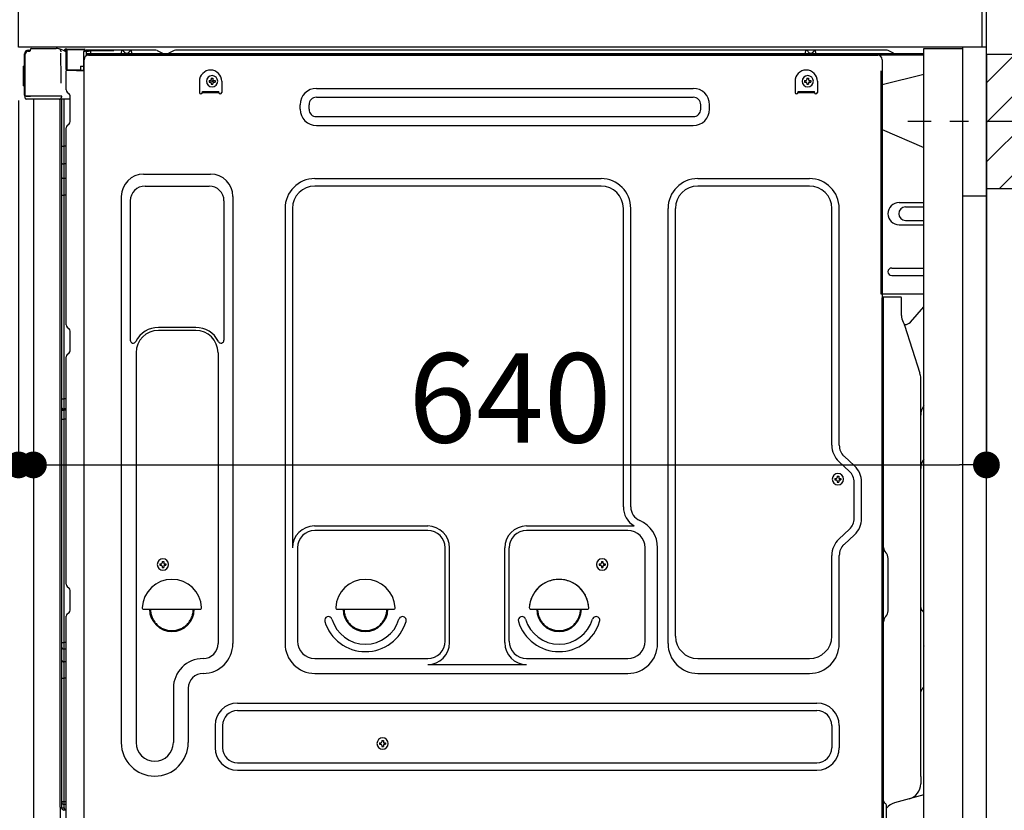
# Model space of a CAD drawing. Extents: x 0 to 26473, y -13 to 8857.
# Drawn here: x 22604 to 23265, y 2370 to 2901 of the extents above; entities that cross this region are included whole.
import ezdxf

# ---------------------------------------------------------------- set-up
doc = ezdxf.new("R2010")
doc.units = 0
doc.header["$LTSCALE"] = 50
doc.header["$MEASUREMENT"] = 0
for name, pattern in [('CENTER', [2, 1.25, -0.25, 0.25, -0.25]), ('CENTERLINE', [30, 24, -1.5, 3, -1.5]), ('HIDDEN', [0.375, 0.25, -0.125]), ('HIDDENNEW0', [4.5, 3, -1.5]), ('PHANTOM', [2.5, 1.25, -0.25, 0.25, -0.25, 0.25, -0.25])]:
    doc.linetypes.add(name, pattern=pattern)
doc.layers.get('0').update_dxf_attribs({"linetype": 'CONTINUOUS'})
doc.layers.get('DEFPOINTS').update_dxf_attribs({"color": 146, "linetype": 'CONTINUOUS'})
for name, color, linetype in [('111-壁仕上', 3, 'CONTINUOUS'), ('120-キャビネット（外）', 7, 'CONTINUOUS'), ('121-キャビネット（中）', 253, 'HIDDEN'), ('126-甲板', 2, 'CONTINUOUS'), ('150-機器', 8, 'CONTINUOUS'), ('166-寸法B', 11, 'CONTINUOUS'), ('180-補助', 161, 'CONTINUOUS')]:
    doc.layers.add(name, color=color, linetype=linetype)
doc.styles.add('KH001', font='txt')
doc.dimstyles.new('KH1xx030', dxfattribs={"dimscale": 30, "dimtxt": 2, "dimasz": 0.6, "dimexe": 0.3, "dimexo": 1.2, "dimgap": 0.5, "dimtad": 3, "dimdec": 1, "dimdsep": 46, "dimlunit": 6, "dimtxsty": 'KH001', "dimblk": 'DOT', "dimcen": 1, "dimdle": 1, "dimclrd": 256, "dimclre": 256, "dimclrt": 256, "dimadec": 0, "dimazin": 0, "dimtfac": 1, "dimtdec": 1, "dimtix": 1, "dimtmove": 2, "dimatfit": 3, "dimldrblk": 'CLOSEDBLANK', "dimfxl": 1, "dimtolj": 1, "dimtzin": 0, "dimlwd": -1, "dimlwe": -1, "dimarcsym": 0})

# ---------------------------------------------------------------- blocks, each defined once
blk = doc.blocks.new('_Dot')
at = {"color": 0, "linetype": 'ByBlock', "lineweight": -2}
blk.add_line((-0.5, 0), (-1, 0), dxfattribs=at)
at = {"color": 0, "linetype": 'ByBlock', "const_width": 0.5}
blk.add_lwpolyline([(-0.25, 0, 1), (0.25, 0, 1)], format="xyb", close=True, dxfattribs=at)
blk = doc.blocks.new('*D251')
at = {"layer": '166-寸法B', "transparency": 16777216}
for p, q in [((23344.15, 2833.05), (23655.97, 2833.05)), ((23646.97, 2311.05), (23646.97, 2815.05)), ((23289.07, 2293.05), (23655.97, 2293.05))]:
    blk.add_line(p, q, dxfattribs=at)
at = {"layer": 'DEFPOINTS', "color": 0, "transparency": 16777216}
for p in [(23308.15, 2833.05), (23646.97, 2833.05), (23253.07, 2293.05)]:
    blk.add_point(p, dxfattribs=at)
at = {"layer": '166-寸法B', "transparency": 16777216, "xscale": 18, "yscale": 18, "zscale": 18}
for p, rotation in [((23646.97, 2833.05), 90), ((23646.97, 2293.05), 270)]:
    blk.add_blockref('_Dot', p, dxfattribs=dict(at, rotation=rotation))
at = {"layer": '166-寸法B', "transparency": 16777216, "insert": (23601.97, 2563.05), "char_height": 60, "attachment_point": 5, "rotation": 90, "style": 'KH001'}
blk.add_mtext('\\A1;540', dxfattribs=at)
blk = doc.blocks.new('_ClosedBlank')
at = {"color": 0, "linetype": 'ByBlock', "lineweight": -2}
for p, q in [((-1, 0.167), (0, 0)), ((-1, 0.167), (-1, -0.167)), ((0, 0), (-1, -0.167))]:
    blk.add_line(p, q, dxfattribs=at)
blk = doc.blocks.new('*D262')
at = {"layer": '166-寸法B', "transparency": 16777216}
for p, q in [((22842.07, 3552.05), (22153.48, 3552.05)), ((22162.48, 2081.05), (22162.48, 3534.05)), ((22567.59, 2063.05), (22153.48, 2063.05))]:
    blk.add_line(p, q, dxfattribs=at)
at = {"layer": 'DEFPOINTS', "color": 0, "transparency": 16777216}
for p in [(22162.48, 3552.05), (22878.07, 3552.05), (22603.59, 2063.05)]:
    blk.add_point(p, dxfattribs=at)
at = {"layer": '166-寸法B', "transparency": 16777216, "xscale": 18, "yscale": 18, "zscale": 18}
for p, rotation in [((22162.48, 3552.05), 90), ((22162.48, 2063.05), 270)]:
    blk.add_blockref('_Dot', p, dxfattribs=dict(at, rotation=rotation))
at = {"layer": '166-寸法B', "transparency": 16777216, "insert": (22113.67, 2807.55), "char_height": 60, "attachment_point": 5, "rotation": 90, "style": 'KH001'}
blk.add_mtext('\\A1;1,489', dxfattribs=at)
blk = doc.blocks.new('*D263')
at = {"layer": '166-寸法B', "linetype": 'ByBlock', "transparency": 16777216}
for p, q in [((22603.07, 2847.05), (22603.07, 2593.24)), ((22613.07, 2847.05), (22613.07, 2593.24)), ((22603.07, 2602.24), (22463.85, 2602.24)), ((22585.07, 2602.24), (22567.07, 2602.24)), ((22603.07, 2602.24), (22613.07, 2602.24)), ((22631.07, 2602.24), (22649.07, 2602.24))]:
    blk.add_line(p, q, dxfattribs=at)
at = {"layer": 'DEFPOINTS', "color": 0, "transparency": 16777216}
for p in [(22603.07, 2883.05), (22613.07, 2883.05), (22613.07, 2602.24)]:
    blk.add_point(p, dxfattribs=at)
at = {"layer": '166-寸法B', "transparency": 16777216, "xscale": 18, "yscale": 18, "zscale": 18}
blk.add_blockref('_Dot', (22603.07, 2602.24), dxfattribs=at)
at = {"layer": '166-寸法B', "transparency": 16777216, "xscale": 18, "yscale": 18, "zscale": 18, "rotation": 180}
blk.add_blockref('_Dot', (22613.07, 2602.24), dxfattribs=at)
at = {"layer": '166-寸法B', "transparency": 16777216, "insert": (22512.51, 2647.24), "char_height": 60, "attachment_point": 5, "style": 'KH001'}
blk.add_mtext('\\A1;10', dxfattribs=at)
blk = doc.blocks.new('*D265')
at = {"layer": '166-寸法B', "transparency": 16777216}
for p, q in [((22567.07, 2883.05), (22423.48, 2883.05)), ((22432.48, 2184.05), (22432.48, 2865.05)), ((22577.07, 2166.05), (22423.48, 2166.05))]:
    blk.add_line(p, q, dxfattribs=at)
at = {"layer": 'DEFPOINTS', "color": 0, "transparency": 16777216}
for p in [(22432.48, 2883.05), (22603.07, 2883.05), (22613.07, 2166.05)]:
    blk.add_point(p, dxfattribs=at)
at = {"layer": '166-寸法B', "transparency": 16777216, "xscale": 18, "yscale": 18, "zscale": 18}
for p, rotation in [((22432.48, 2883.05), 90), ((22432.48, 2166.05), 270)]:
    blk.add_blockref('_Dot', p, dxfattribs=dict(at, rotation=rotation))
at = {"layer": '166-寸法B', "transparency": 16777216, "insert": (22387.48, 2524.55), "char_height": 60, "attachment_point": 5, "rotation": 90, "style": 'KH001'}
blk.add_mtext('\\A1;717', dxfattribs=at)
blk = doc.blocks.new('*D270')
at = {"layer": '166-寸法B', "transparency": 16777216}
for p, q in [((23253.07, 2842.05), (23253.07, 2593.24)), ((22613.07, 2811.05), (22613.07, 2593.24)), ((22631.07, 2602.24), (23235.07, 2602.24))]:
    blk.add_line(p, q, dxfattribs=at)
at = {"layer": 'DEFPOINTS', "color": 0, "transparency": 16777216}
for p in [(23253.07, 2878.05), (22613.07, 2847.05), (23253.07, 2602.24)]:
    blk.add_point(p, dxfattribs=at)
at = {"layer": '166-寸法B', "transparency": 16777216, "xscale": 18, "yscale": 18, "zscale": 18, "rotation": 180}
blk.add_blockref('_Dot', (22613.07, 2602.24), dxfattribs=at)
at = {"layer": '166-寸法B', "transparency": 16777216, "xscale": 18, "yscale": 18, "zscale": 18}
blk.add_blockref('_Dot', (23253.07, 2602.24), dxfattribs=at)
at = {"layer": '166-寸法B', "transparency": 16777216, "insert": (22933.07, 2647.24), "char_height": 60, "attachment_point": 5, "style": 'KH001'}
blk.add_mtext('\\A1;640', dxfattribs=at)
blk = doc.blocks.new('A$C10992')
at = {"layer": '121-キャビネット（中）', "linetype": 'Continuous', "flags": 128}
for points in [[(-16, 0), (-16, -100), (0, -100), (0, 0)], [(-16, -1), (-16, -669), (-42, -669), (-42, -1)], [(0, -670), (0, -570), (-16, -570), (-16, -670)]]:
    blk.add_lwpolyline(points, close=True, dxfattribs=at)
blk = doc.blocks.new('A$C6700')
at = {"layer": '120-キャビネット（外）'}
blk.add_blockref('A$C10992', (0, 0), dxfattribs=at)
blk = doc.blocks.new('A$C17592')
at = {"layer": '121-キャビネット（中）'}
blk.add_blockref('A$C6700', (0, 0), dxfattribs=at)
blk = doc.blocks.new('A$C25804')
at = {"layer": '121-キャビネット（中）'}
blk.add_blockref('A$C17592', (0, 0), dxfattribs=at)

msp = doc.modelspace()

# ---------------------------------------------------------------- hatches: boundary and pattern name
at = {"layer": '180-補助'}
h = msp.add_hatch(dxfattribs=at)
h.set_pattern_fill('ANSI31', color=256, scale=150, style=0)
h.set_pattern_definition([(45, (-431487.468, 2690.808), (-13.25825215, 13.25825215), [])])
h.paths.add_polyline_path([(23253.07, 2788.05), (23283.07, 2788.05), (23283.07, 2878.05), (23253.07, 2878.05)])

# ---------------------------------------------------------------- linework, layer by layer
at = {"layer": '111-壁仕上', "ltscale": 2}
msp.add_lwpolyline([(22437.56, 2063.05), (23253.07, 2063.05), (23253.07, 4463.05), (22437.56, 4463.05)], dxfattribs=at)
at = {"layer": '121-キャビネット（中）', "linetype": 'Continuous', "ltscale": 2}
msp.add_line((23237.07, 2883.05), (22638.07, 2883.05), dxfattribs=at)
at = {"layer": '121-キャビネット（中）', "linetype": 'Continuous'}
for p, q in [((23253.07, 2883.05), (23237.07, 2883.05)), ((23253.07, 2213.05), (23253.07, 2883.05))]:
    msp.add_line(p, q, dxfattribs=at)
at = {"layer": '126-甲板'}
msp.add_lwpolyline([(22603.07, 2923.05), (23250.07, 2923.05), (23250.07, 2883.05), (22603.07, 2883.05)], close=True, dxfattribs=at)
at = {"layer": '150-機器', "color": 13, "linetype": 'Continuous'}
for p, q in [((22606.99, 2850.79), (22606.99, 2878.39)), ((22607.49, 2850.54), (22607.49, 2878.24)), ((22609.39, 2880.24), (22609.41, 2880.26)), ((22609.41, 2880.26), (22610.72, 2880.3)), ((22609.49, 2880.89), (22610.99, 2880.89)), ((22609.49, 2880.24), (22610.49, 2880.24)), ((22610.99, 2880.74), (22610.99, 2881.44)), ((22610.99, 2880.74), (22610.99, 2881.37)), ((22611.59, 2882.04), (22628.32, 2882.04)), ((22630.27, 2881.85), (22630.2, 2881.86)), ((22630.27, 2881.85), (22630.27, 2881.85)), ((22631.42, 2880.42), (22631.43, 2879.91)), ((22631.74, 2861.88), (22631.44, 2878.87)), ((22634.17, 2881.07), (22634.17, 2881.28)), ((22634.66, 2881.28), (22634.17, 2881.28)), ((22634.66, 2881.07), (22634.17, 2881.07)), ((22634.67, 2881.66), (22634.66, 2881.6)), ((22634.66, 2881.6), (22634.66, 2881.53)), ((22634.66, 2881.53), (22634.66, 2881.45)), ((22634.66, 2881.45), (22634.66, 2881.36)), ((22634.66, 2881.36), (22634.66, 2881.28)), ((22634.66, 2881.28), (22634.66, 2881.07)), ((22635.07, 2881.27), (22634.66, 2881.28)), ((22634.66, 2881.28), (22634.66, 2881.28)), ((22634.67, 2881.78), (22635.57, 2881.76)), ((22634.67, 2881.78), (22634.67, 2881.77)), ((22634.67, 2881.77), (22634.67, 2881.75)), ((22634.67, 2881.75), (22634.67, 2881.71)), ((22634.67, 2881.71), (22634.67, 2881.66)), ((22635, 2880.14), (22634.99, 2880.1)), ((22634.99, 2880.1), (22634.99, 2880.09)), ((22634.99, 2880.09), (22634.99, 2880.08)), ((22635.07, 2880.07), (22634.99, 2880.08)), ((22635.01, 2880.24), (22635, 2880.18)), ((22635, 2880.18), (22635, 2880.14)), ((22635.02, 2880.31), (22635.01, 2880.24)), ((22635.04, 2880.38), (22635.02, 2880.31)), ((22635.05, 2880.46), (22635.04, 2880.38)), ((22635.07, 2880.55), (22635.05, 2880.46)), ((22635.07, 2867.93), (22635.07, 2881.26)), ((22635.56, 2881.26), (22635.07, 2881.26)), ((22635.57, 2881.64), (22635.56, 2881.58)), ((22635.56, 2881.58), (22635.56, 2881.51)), ((22635.56, 2881.51), (22635.56, 2881.43)), ((22635.56, 2881.43), (22635.56, 2881.35)), ((22635.56, 2881.35), (22635.56, 2881.26)), ((22647.36, 2881.05), (22635.56, 2881.26)), ((22635.56, 2881.26), (22635.56, 2867.93)), ((22635.56, 2881.26), (22635.56, 2881.26)), ((22635.57, 2881.76), (22647.37, 2881.55)), ((22635.57, 2881.76), (22635.57, 2881.75)), ((22635.57, 2881.75), (22635.57, 2881.73)), ((22635.57, 2881.73), (22635.57, 2881.69)), ((22635.57, 2881.69), (22635.57, 2881.64)), ((22647.36, 2880.03), (22646.77, 2880.02)), ((22646.77, 2880.02), (22646.77, 2867.23)), ((22647.37, 2881.44), (22647.36, 2881.38)), ((22647.36, 2881.38), (22647.36, 2881.3)), ((22647.36, 2881.3), (22647.36, 2881.23)), ((22647.36, 2881.23), (22647.36, 2881.14)), ((22647.36, 2881.14), (22647.36, 2881.05)), ((22647.36, 2880.03), (22647.36, 2881.05)), ((22647.36, 2881.05), (22647.87, 2881.05)), ((22647.36, 2881.05), (22647.36, 2881.05)), ((22647.87, 2880.04), (22647.36, 2880.03)), ((22647.37, 2881.55), (22647.37, 2881.55)), ((22647.37, 2881.55), (22647.37, 2881.52)), ((22647.37, 2881.52), (22647.37, 2881.49)), ((22647.37, 2881.49), (22647.37, 2881.44)), ((22647.87, 2881.05), (22647.87, 2880.04)), ((22648.37, 2880.54), (22648.37, 2878.04)), ((22694.59, 2881.04), (22648.87, 2881.04)), ((23211.07, 2878.54), (22648.87, 2878.54)), ((23211.07, 2877.54), (22648.87, 2877.54)), ((22650.03, 2877.54), (23157.92, 2877.54)), ((22671.92, 2878.55), (22672.42, 2880.51)), ((22679.42, 2878.55), (22671.92, 2878.55)), ((22679.42, 2878.55), (22678.92, 2880.51)), ((22696.06, 2880.69), (22699.73, 2878.86)), ((22702.66, 2878.54), (22701.07, 2878.54)), ((22707.61, 2880.66), (22704, 2878.86)), ((22741.37, 2881.04), (22709.22, 2881.04)), ((23185.59, 2881.04), (22741.37, 2881.04)), ((23131.32, 2878.55), (23131.82, 2880.51)), ((23138.82, 2878.55), (23131.32, 2878.55)), ((23138.82, 2878.55), (23138.32, 2880.51)), ((23157.92, 2877.54), (23180.03, 2877.54)), ((23190.73, 2878.86), (23187.06, 2880.69)), ((22606.49, 2870.14), (22606.99, 2870.74)), ((22606.49, 2857.04), (22606.49, 2870.14)), ((22606.99, 2870.74), (22606.99, 2870.74)), ((22644.67, 2870.24), (22646.77, 2870.24)), ((22644.67, 2870.24), (22644.67, 2867.77)), ((22647.03, 2348.04), (22647.03, 2874.54)), ((23183.03, 2874.54), (23183.03, 2651.54)), ((22635.56, 2867.93), (22635.07, 2867.93)), ((22635.07, 2854.25), (22635.07, 2866.95)), ((22635.56, 2867.84), (22635.55, 2867.76)), ((22635.55, 2867.76), (22635.55, 2867.68)), ((22635.55, 2867.68), (22635.55, 2867.61)), ((22635.55, 2867.61), (22635.55, 2867.54)), ((22635.55, 2867.54), (22635.55, 2867.49)), ((22635.55, 2867.49), (22635.55, 2867.46)), ((22635.55, 2867.46), (22635.56, 2867.43)), ((22635.56, 2867.93), (22644.67, 2867.77)), ((22635.56, 2867.93), (22635.56, 2867.84)), ((22646.77, 2867.23), (22635.56, 2867.43)), ((22635.56, 2867.43), (22635.56, 2867.43)), ((22635.57, 2867.45), (22637.07, 2867.45)), ((22637.07, 2867.45), (22646.59, 2866.97)), ((22644.67, 2867.27), (22644.67, 2867.77)), ((23211.07, 2864.6), (23183.03, 2857.55)), ((22606.99, 2856.44), (22606.49, 2857.04)), ((22631.79, 2858.79), (22631.74, 2861.88)), ((22724.53, 2860.04), (22724.53, 2852.54)), ((22730.99, 2860.56), (22730.99, 2859.54)), ((22730.99, 2860.56), (22731.84, 2860.56)), ((22730.99, 2859.54), (22731.84, 2859.54)), ((22732.52, 2862.09), (22733.54, 2862.09)), ((22732.52, 2862.09), (22732.52, 2861.24)), ((22732.52, 2858.86), (22732.52, 2858.01)), ((22732.52, 2858.01), (22733.54, 2858.01)), ((22733.54, 2862.09), (22733.54, 2861.24)), ((22733.54, 2858.86), (22733.54, 2858.01)), ((22734.22, 2860.56), (22735.07, 2860.56)), ((22734.22, 2859.54), (22735.07, 2859.54)), ((22735.07, 2860.56), (22735.07, 2859.54)), ((22739.53, 2860.04), (22739.53, 2852.54)), ((23124.53, 2860.04), (23124.53, 2852.54)), ((23130.99, 2860.56), (23130.99, 2859.54)), ((23130.99, 2860.56), (23131.84, 2860.56)), ((23130.99, 2859.54), (23131.84, 2859.54)), ((23132.52, 2862.09), (23133.54, 2862.09)), ((23132.52, 2862.09), (23132.52, 2861.24)), ((23132.52, 2858.86), (23132.52, 2858.01)), ((23132.52, 2858.01), (23133.54, 2858.01)), ((23133.54, 2862.09), (23133.54, 2861.24)), ((23133.54, 2858.86), (23133.54, 2858.01)), ((23134.22, 2860.56), (23135.07, 2860.56)), ((23134.22, 2859.54), (23135.07, 2859.54)), ((23135.07, 2860.56), (23135.07, 2859.54)), ((23139.53, 2860.04), (23139.53, 2852.54)), ((22607.49, 2850.54), (22607.49, 2850.04)), ((22607.5, 2850.05), (22607.49, 2850.04)), ((22607.5, 2850.05), (22607.49, 2850.04)), ((22607.49, 2850.04), (22607.49, 2850.04)), ((22607.49, 2849.74), (22607.49, 2850.04)), ((22607.53, 2850.05), (22607.5, 2850.05)), ((22607.53, 2850.05), (22607.5, 2850.05)), ((22607.57, 2850.06), (22607.53, 2850.05)), ((22607.57, 2850.06), (22607.53, 2850.05)), ((22607.63, 2850.06), (22607.57, 2850.06)), ((22607.63, 2850.06), (22607.57, 2850.06)), ((22607.71, 2850.07), (22607.63, 2850.06)), ((22607.71, 2850.06), (22607.63, 2850.06)), ((22607.79, 2850.07), (22607.71, 2850.06)), ((22607.79, 2850.07), (22607.71, 2850.07)), ((22607.89, 2850.07), (22607.79, 2850.07)), ((22607.89, 2850.07), (22607.79, 2850.07)), ((22607.99, 2850.07), (22607.89, 2850.07)), ((22607.99, 2850.07), (22607.89, 2850.07)), ((22608.09, 2850.07), (22607.99, 2850.07)), ((22608.09, 2850.07), (22607.99, 2850.07)), ((22610.99, 2850.07), (22608.09, 2850.07)), ((22608.09, 2850.07), (22610.99, 2850.07)), ((22630.45, 2850.07), (22610.99, 2850.07)), ((22631.95, 2850.07), (22630.45, 2850.07)), ((22631.9, 2850.07), (22631.84, 2849.43)), ((22631.9, 2850.07), (22631.88, 2849.86)), ((22631.95, 2850.07), (22631.94, 2850.52)), ((22635.8, 2852.7), (22637.03, 2851.7)), ((22637.77, 2849.95), (22637.77, 2850.15)), ((22637.77, 2832.75), (22637.77, 2849.95)), ((22726.53, 2853.14), (22737.53, 2853.14)), ((22726.53, 2852.54), (22726.53, 2853.14)), ((22726.53, 2852.54), (22737.53, 2852.54)), ((22737.53, 2852.54), (22737.53, 2853.14)), ((22803.15, 2855.29), (23056.15, 2855.29)), ((23126.53, 2853.14), (23137.53, 2853.14)), ((23126.53, 2852.54), (23126.53, 2853.14)), ((23126.53, 2852.54), (23137.53, 2852.54)), ((23137.53, 2852.54), (23137.53, 2853.14)), ((22607.49, 2848.64), (22607.49, 2849.74)), ((22630.35, 2848.04), (22608.09, 2848.04)), ((22613.07, 2848.05), (22613.07, 2341.05)), ((22631.54, 2848.06), (22630.51, 2848.06)), ((22631.04, 2848.22), (22631.04, 2848.21)), ((22631.07, 2372.27), (22631.07, 2848.05)), ((22631.1, 2848.25), (22631.1, 2848.25)), ((22632.03, 2848.06), (22631.54, 2848.06)), ((22631.88, 2849.86), (22631.84, 2849.43)), ((22632.04, 2848.06), (22632.03, 2848.06)), ((22633.04, 2848.06), (22632.04, 2848.06)), ((22632.07, 2843.86), (22632.07, 2848.06)), ((22632.07, 2843.62), (22632.07, 2843.86)), ((22632.07, 2840.69), (22632.07, 2843.62)), ((22632.94, 2848.06), (22632.94, 2848.04)), ((22637.77, 2848.06), (22633.04, 2848.06)), ((22633.54, 2848.06), (22633.54, 2816.4)), ((22637.77, 2848.95), (22637.77, 2849.45)), ((22792.15, 2841.29), (22792.15, 2844.29)), ((22798.15, 2841.29), (22798.15, 2844.29)), ((22803.15, 2849.29), (23056.15, 2849.29)), ((23061.15, 2841.29), (23061.15, 2844.29)), ((23067.15, 2841.29), (23067.15, 2844.29)), ((22632.07, 2371.75), (22632.07, 2840.69)), ((22635.8, 2830.4), (22637.03, 2831.4)), ((22803.15, 2836.29), (23056.15, 2836.29)), ((22803.15, 2830.29), (23056.15, 2830.29)), ((22635.07, 2696.3), (22635.07, 2828.85)), ((23183.03, 2827.55), (23211.07, 2815.47)), ((22632.07, 2816.43), (22632.09, 2816.43)), ((22632.09, 2816.43), (22632.16, 2816.42)), ((22632.16, 2816.42), (22632.27, 2816.42)), ((22632.27, 2816.42), (22632.42, 2816.41)), ((22632.42, 2816.41), (22632.6, 2816.41)), ((22632.6, 2816.41), (22632.82, 2816.41)), ((22632.82, 2816.41), (22633.05, 2816.41)), ((22633.05, 2816.41), (22633.31, 2816.41)), ((22633.31, 2816.41), (22633.54, 2816.4)), ((22633.54, 2816.4), (22633.54, 2804.51)), ((22635.07, 2816.4), (22633.54, 2816.4)), ((22632.07, 2805.11), (22632.09, 2805.01)), ((22632.09, 2805.01), (22632.16, 2804.91)), ((22632.16, 2804.91), (22632.27, 2804.81)), ((22632.27, 2804.81), (22632.42, 2804.72)), ((22632.42, 2804.72), (22632.6, 2804.65)), ((22632.6, 2804.65), (22632.82, 2804.59)), ((22632.82, 2804.59), (22633.05, 2804.54)), ((22633.05, 2804.54), (22633.31, 2804.52)), ((22633.31, 2804.52), (22633.54, 2804.51)), ((22635.07, 2804.5), (22633.54, 2804.51)), ((22633.54, 2804.51), (22633.54, 2794.8)), ((22687.03, 2797.61), (22732.03, 2797.61)), ((22632.07, 2795.41), (22632.09, 2795.3)), ((22632.09, 2795.3), (22632.16, 2795.2)), ((22632.16, 2795.2), (22632.27, 2795.11)), ((22632.27, 2795.11), (22632.42, 2795.02)), ((22632.42, 2795.02), (22632.6, 2794.94)), ((22632.6, 2794.94), (22632.82, 2794.88)), ((22632.82, 2794.88), (22633.05, 2794.84)), ((22633.05, 2794.84), (22633.31, 2794.81)), ((22633.31, 2794.81), (22633.54, 2794.8)), ((22635.07, 2794.79), (22633.54, 2794.8)), ((22633.54, 2794.8), (22633.54, 2783.47)), ((22802.03, 2794.61), (22994.23, 2794.61)), ((23059.23, 2794.61), (23134.23, 2794.61)), ((22688.03, 2789.61), (22731.03, 2789.61)), ((22994.23, 2789.61), (22802.03, 2789.61)), ((23134.23, 2789.61), (23059.23, 2789.61)), ((22632.07, 2783.5), (22632.09, 2783.49)), ((22632.09, 2783.49), (22632.16, 2783.49)), ((22632.16, 2783.49), (22632.27, 2783.49)), ((22632.27, 2783.49), (22632.42, 2783.48)), ((22632.42, 2783.48), (22632.6, 2783.48)), ((22632.6, 2783.48), (22632.82, 2783.48)), ((22632.82, 2783.48), (22633.05, 2783.48)), ((22633.05, 2783.48), (22633.31, 2783.47)), ((22633.31, 2783.47), (22633.54, 2783.47)), ((22635.07, 2783.47), (22633.54, 2783.47)), ((22633.54, 2783.47), (22633.54, 2646.58)), ((22672.03, 2782.61), (22672.03, 2415.64)), ((22678.03, 2779.61), (22678.03, 2686.09)), ((22741.03, 2779.61), (22741.03, 2686.09)), ((22747.03, 2782.61), (22747.03, 2482.14)), ((23194.43, 2778.55), (23211.07, 2778.55)), ((22782.03, 2774.61), (22782.03, 2482.14)), ((22787.03, 2774.61), (22787.03, 2546.86)), ((23009.23, 2574.04), (23009.23, 2774.61)), ((23014.23, 2574.04), (23014.23, 2774.61)), ((23039.23, 2482.14), (23039.23, 2774.61)), ((23044.23, 2487.14), (23044.23, 2774.61)), ((23149.23, 2615.46), (23149.23, 2774.61)), ((23154.23, 2615.46), (23154.23, 2774.61)), ((23198.65, 2775.55), (23211.07, 2775.55)), ((23198.65, 2766.55), (23211.07, 2766.55)), ((23194.43, 2763.55), (23211.07, 2763.55)), ((23189.43, 2734.55), (23211.07, 2734.55)), ((23189.43, 2729.55), (23211.07, 2729.55)), ((23211.07, 2717.05), (23182.43, 2717.05)), ((23183.03, 2383.68), (23183.03, 2714.55)), ((23195.53, 2715.05), (23183.53, 2715.05)), ((23184.03, 2443.55), (23184.03, 2714.58)), ((23196.03, 2702.65), (23196.03, 2714.58)), ((23202.05, 2698.24), (23211.07, 2708.48)), ((23197.08, 2698.19), (23198.04, 2696.27)), ((22635.8, 2694.75), (22637.03, 2693.75)), ((22637.77, 2679), (22637.77, 2692.2)), ((22722.03, 2694.61), (22697.03, 2694.61)), ((22722.03, 2692.61), (22697.03, 2692.61)), ((23198.3, 2696.55), (23197.9, 2696.55)), ((23198.06, 2696.2), (23208.44, 2663.78)), ((22635.07, 2522), (22635.07, 2674.9)), ((22635.8, 2676.45), (22637.03, 2677.45)), ((22682.03, 2677.61), (22682.03, 2415.64)), ((22737.03, 2677.61), (22737.03, 2564.32)), ((23208.93, 2392.97), (23208.93, 2660.64)), ((22632.07, 2646.61), (22632.09, 2646.61)), ((22632.09, 2646.61), (22632.16, 2646.6)), ((22632.16, 2646.6), (22632.27, 2646.6)), ((22632.27, 2646.6), (22632.42, 2646.59)), ((22632.42, 2646.59), (22632.6, 2646.59)), ((22632.6, 2646.59), (22632.82, 2646.59)), ((22632.82, 2646.59), (22633.05, 2646.59)), ((22633.05, 2646.59), (22633.31, 2646.58)), ((22633.31, 2646.58), (22633.54, 2646.58)), ((22635.07, 2646.58), (22633.54, 2646.58)), ((22633.54, 2646.58), (22633.54, 2639.9)), ((23183.03, 2651.54), (23183.03, 2483.54)), ((22632.07, 2639.6), (22632.07, 2640.53)), ((22632.07, 2640.53), (22632.09, 2640.42)), ((22632.07, 2639.6), (22632.09, 2639.49)), ((22632.09, 2640.42), (22632.16, 2640.31)), ((22632.09, 2639.49), (22632.16, 2639.39)), ((22632.16, 2640.31), (22632.27, 2640.22)), ((22632.16, 2639.39), (22632.27, 2639.29)), ((22632.27, 2640.22), (22632.42, 2640.13)), ((22632.27, 2639.29), (22632.42, 2639.2)), ((22632.42, 2640.13), (22632.6, 2640.05)), ((22632.42, 2639.2), (22632.6, 2639.12)), ((22632.6, 2640.05), (22632.82, 2639.99)), ((22632.6, 2639.12), (22632.82, 2639.06)), ((22632.82, 2639.99), (22633.05, 2639.94)), ((22632.82, 2639.06), (22633.05, 2639.02)), ((22633.05, 2639.94), (22633.31, 2639.91)), ((22633.05, 2639.02), (22633.31, 2638.99)), ((22633.31, 2639.91), (22633.54, 2639.9)), ((22633.31, 2638.99), (22633.54, 2638.98)), ((22633.54, 2639.9), (22633.54, 2638.98)), ((22635.07, 2639.89), (22633.54, 2639.9)), ((22635.07, 2638.97), (22633.54, 2638.98)), ((22633.54, 2638.98), (22633.54, 2632.91)), ((22632.07, 2632.93), (22632.09, 2632.93)), ((22632.09, 2632.93), (22632.16, 2632.92)), ((22632.16, 2632.92), (22632.27, 2632.92)), ((22632.27, 2632.92), (22632.42, 2632.92)), ((22632.42, 2632.92), (22632.6, 2632.91)), ((22632.6, 2632.91), (22632.82, 2632.91)), ((22632.82, 2632.91), (22633.05, 2632.91)), ((22633.05, 2632.91), (22633.31, 2632.91)), ((22633.31, 2632.91), (22633.54, 2632.91)), ((22635.07, 2632.91), (22633.54, 2632.91)), ((22633.54, 2632.91), (22633.54, 2482.99)), ((23164.46, 2601.56), (23157.41, 2608.15)), ((23161.05, 2597.91), (23153.99, 2604.49)), ((23151.29, 2593.16), (23151.29, 2592.14)), ((23151.29, 2593.16), (23152.14, 2593.16)), ((23151.29, 2592.14), (23152.14, 2592.14)), ((23152.82, 2594.69), (23153.84, 2594.69)), ((23152.82, 2594.69), (23152.82, 2593.84)), ((23153.84, 2594.69), (23153.84, 2593.84)), ((23154.52, 2593.16), (23155.37, 2593.16)), ((23154.52, 2592.14), (23155.37, 2592.14)), ((23155.37, 2593.16), (23155.37, 2592.14)), ((23152.82, 2591.46), (23152.82, 2590.61)), ((23152.82, 2590.61), (23153.84, 2590.61)), ((23153.84, 2591.46), (23153.84, 2590.61)), ((23164.23, 2566.29), (23164.23, 2590.6)), ((23169.23, 2566.29), (23169.23, 2590.6)), ((22737.03, 2565.18), (22737.03, 2482.14)), ((22801.73, 2561.21), (22877.86, 2561.21)), ((22944.2, 2561.21), (23016.45, 2561.21)), ((22877.86, 2558.21), (22802.03, 2558.21)), ((23012.23, 2558.21), (22944.2, 2558.21)), ((23161.05, 2558.98), (23153.99, 2552.39)), ((23164.46, 2555.32), (23157.41, 2548.73)), ((22790.36, 2547), (22790.36, 2483.84)), ((22889.53, 2483.84), (22889.53, 2546.54)), ((22892.53, 2482.81), (22892.53, 2546.54)), ((22929.53, 2482.81), (22929.53, 2546.54)), ((22932.53, 2483.84), (22932.53, 2546.54)), ((23023.9, 2483.84), (23023.9, 2546.54)), ((23032.23, 2482.14), (23032.23, 2546.54)), ((23149.23, 2487.14), (23149.23, 2541.42)), ((23154.23, 2482.14), (23154.23, 2541.42)), ((23185.49, 2543.19), (23185.48, 2543.2)), ((23187.03, 2504.14), (23187.03, 2539.46)), ((22697.99, 2535.81), (22697.99, 2534.79)), ((22697.99, 2535.81), (22698.84, 2535.81)), ((22697.99, 2534.79), (22698.84, 2534.79)), ((22699.52, 2537.34), (22700.54, 2537.34)), ((22699.52, 2537.34), (22699.52, 2536.49)), ((22699.52, 2534.11), (22699.52, 2533.26)), ((22699.52, 2533.26), (22700.54, 2533.26)), ((22700.54, 2537.34), (22700.54, 2536.49)), ((22700.54, 2534.11), (22700.54, 2533.26)), ((22701.22, 2535.81), (22702.07, 2535.81)), ((22701.22, 2534.79), (22702.07, 2534.79)), ((22702.07, 2535.81), (22702.07, 2534.79)), ((22992.99, 2535.81), (22992.99, 2534.79)), ((22992.99, 2535.81), (22993.84, 2535.81)), ((22992.99, 2534.79), (22993.84, 2534.79)), ((22994.52, 2537.34), (22995.54, 2537.34)), ((22994.52, 2537.34), (22994.52, 2536.49)), ((22994.52, 2534.11), (22994.52, 2533.26)), ((22994.52, 2533.26), (22995.54, 2533.26)), ((22995.54, 2537.34), (22995.54, 2536.49)), ((22995.54, 2534.11), (22995.54, 2533.26)), ((22996.22, 2535.81), (22997.07, 2535.81)), ((22996.22, 2534.79), (22997.07, 2534.79)), ((22997.07, 2535.81), (22997.07, 2534.79)), ((22635.8, 2520.45), (22637.03, 2519.45)), ((22637.77, 2504.7), (22637.77, 2517.9)), ((22635.07, 2349.05), (22635.07, 2500.6)), ((22635.8, 2502.15), (22637.03, 2503.15)), ((22687.06, 2505.29), (22725, 2505.29)), ((22817.06, 2505.29), (22855, 2505.29)), ((22947.06, 2505.29), (22985, 2505.29)), ((23185.49, 2500.41), (23185.48, 2500.39)), ((23209.52, 2504.95), (23210.26, 2504.2)), ((23210.93, 2453.52), (23210.93, 2502.58)), ((23183.03, 2493.54), (23183.03, 2396.04)), ((22632.07, 2483.02), (22632.09, 2483.01)), ((22632.07, 2479.68), (22632.09, 2479.48)), ((22632.09, 2483.01), (22632.16, 2483.01)), ((22632.16, 2483.01), (22632.27, 2483)), ((22632.27, 2483), (22632.42, 2483)), ((22632.42, 2483), (22632.6, 2483)), ((22632.6, 2483), (22632.82, 2482.99)), ((22632.82, 2482.99), (22633.05, 2482.99)), ((22633.05, 2482.99), (22633.31, 2482.99)), ((22633.31, 2482.99), (22633.54, 2482.99)), ((22633.54, 2482.99), (22633.54, 2478.48)), ((22635.07, 2482.99), (22633.54, 2482.99)), ((23210.93, 2480.65), (23211.07, 2480.47)), ((22632.09, 2479.48), (22632.16, 2479.27)), ((22632.16, 2479.27), (22632.27, 2479.08)), ((22632.27, 2479.08), (22632.42, 2478.91)), ((22632.42, 2478.91), (22632.6, 2478.76)), ((22632.6, 2478.76), (22632.82, 2478.64)), ((22632.82, 2478.64), (22633.05, 2478.56)), ((22633.05, 2478.56), (22633.31, 2478.5)), ((22633.31, 2478.5), (22633.54, 2478.48)), ((22635.07, 2478.46), (22633.54, 2478.48)), ((22633.54, 2478.48), (22633.54, 2469.93)), ((22632.07, 2471.13), (22632.09, 2470.93)), ((22632.09, 2470.93), (22632.16, 2470.72)), ((22632.16, 2470.72), (22632.27, 2470.54)), ((22632.27, 2470.54), (22632.42, 2470.36)), ((22632.42, 2470.36), (22632.6, 2470.22)), ((22632.6, 2470.22), (22632.82, 2470.1)), ((22632.82, 2470.1), (22633.05, 2470.01)), ((22633.05, 2470.01), (22633.31, 2469.95)), ((22633.31, 2469.95), (22633.54, 2469.94)), ((22633.54, 2469.93), (22633.54, 2458.83)), ((22635.07, 2469.91), (22633.54, 2469.93)), ((22802.03, 2472.17), (22877.86, 2472.17)), ((22877.86, 2468.14), (22944.2, 2468.14)), ((22944.2, 2472.17), (23012.23, 2472.17)), ((23059.23, 2472.14), (23134.23, 2472.14)), ((22802.03, 2462.14), (23012.23, 2462.14)), ((23059.23, 2462.14), (23134.23, 2462.14)), ((23184.03, 2348.55), (23184.03, 2463.05)), ((22632.07, 2458.86), (22632.09, 2458.85)), ((22632.09, 2458.85), (22632.16, 2458.85)), ((22632.16, 2458.85), (22632.27, 2458.84)), ((22632.27, 2458.84), (22632.42, 2458.84)), ((22632.42, 2458.84), (22632.6, 2458.84)), ((22632.6, 2458.84), (22632.82, 2458.83)), ((22632.82, 2458.83), (22633.05, 2458.83)), ((22633.05, 2458.83), (22633.31, 2458.83)), ((22633.31, 2458.83), (22633.54, 2458.83)), ((22635.07, 2458.83), (22633.54, 2458.83)), ((22633.54, 2458.83), (22633.54, 2376.01)), ((22707.03, 2452.14), (22707.03, 2415.64)), ((22717.03, 2452.14), (22717.03, 2415.64)), ((23210.26, 2451.89), (23209.52, 2451.15)), ((22750.03, 2442.14), (23139.23, 2442.14)), ((22750.03, 2437.14), (23139.23, 2437.14)), ((22735.03, 2427.14), (22735.03, 2412.14)), ((22740.03, 2427.14), (22740.03, 2412.14)), ((23149.23, 2427.14), (23149.23, 2412.14)), ((23154.23, 2427.14), (23154.23, 2412.14)), ((23208.93, 2414.62), (23208.93, 2427.94)), ((22845.49, 2415.51), (22845.49, 2414.49)), ((22845.49, 2415.51), (22846.34, 2415.51)), ((22845.49, 2414.49), (22846.34, 2414.49)), ((22847.02, 2417.04), (22848.04, 2417.04)), ((22847.02, 2417.04), (22847.02, 2416.19)), ((22847.02, 2413.81), (22847.02, 2412.96)), ((22848.04, 2417.04), (22848.04, 2416.19)), ((22848.04, 2413.81), (22848.04, 2412.96)), ((22848.72, 2415.51), (22849.57, 2415.51)), ((22848.72, 2414.49), (22849.57, 2414.49)), ((22849.57, 2415.51), (22849.57, 2414.49)), ((22847.02, 2412.96), (22848.04, 2412.96)), ((22750.03, 2402.14), (23139.23, 2402.14)), ((22750.03, 2397.14), (23139.23, 2397.14)), ((23183.03, 2396.04), (23183.03, 2348.04)), ((23208.93, 2392.97), (23208.93, 2387.85)), ((23183.03, 2362.85), (23183.03, 2383.68)), ((23211.07, 2380.65), (23191.32, 2375.1)), ((22632.07, 2376.04), (22632.07, 2375.55)), ((22632.07, 2376.04), (22632.09, 2376.03)), ((22632.09, 2376.03), (22632.16, 2376.03)), ((22632.16, 2376.03), (22632.27, 2376.02)), ((22632.27, 2376.02), (22632.42, 2376.02)), ((22632.42, 2376.02), (22632.6, 2376.02)), ((22632.6, 2376.02), (22632.82, 2376.01)), ((22632.82, 2376.01), (22633.05, 2376.01)), ((22633.05, 2376.01), (22633.31, 2376.01)), ((22633.31, 2376.01), (22633.54, 2376.01)), ((22633.54, 2375.66), (22633.53, 2375.33)), ((22633.53, 2375.33), (22633.53, 2375.01)), ((22633.53, 2375.01), (22633.53, 2374.73)), ((22633.53, 2374.73), (22633.53, 2374.49)), ((22633.53, 2374.49), (22633.53, 2374.3)), ((22633.53, 2374.3), (22633.53, 2374.16)), ((22633.53, 2374.16), (22633.54, 2374.07)), ((22633.54, 2376.01), (22635.07, 2375.98)), ((22633.54, 2376.01), (22633.54, 2375.66)), ((22633.54, 2374.07), (22633.54, 2374.05)), ((22635.07, 2374.02), (22633.54, 2374.05)), ((22633.67, 2371.72), (22633.67, 2374.05)), ((22631.56, 2371.77), (22633.67, 2371.73)), ((22632.07, 2371.75), (22632.07, 2371.76)), ((22635.07, 2370.22), (22633.54, 2370.25)), ((22633.67, 2371.72), (22633.69, 2371.55)), ((22633.69, 2371.55), (22633.76, 2371.38)), ((22633.76, 2371.38), (22633.87, 2371.22)), ((22633.87, 2371.22), (22634.02, 2371.08)), ((22634.02, 2371.08), (22634.2, 2370.96)), ((22634.2, 2370.96), (22634.42, 2370.86)), ((22634.42, 2370.86), (22634.65, 2370.78)), ((22634.65, 2370.78), (22634.91, 2370.74)), ((22634.91, 2370.74), (22635.07, 2370.72)), ((23186.03, 2360.54), (23186.03, 2373.02))]:
    msp.add_line(p, q, dxfattribs=at)
at = {"layer": '150-機器', "color": 13, "linetype": 'HIDDENNEW0'}
for p, q in [((22648.87, 2880.74), (22666.95, 2880.74)), ((22648.9, 2880.34), (22651.37, 2880.74)), ((22648.95, 2880.05), (22651.41, 2880.45)), ((22648.95, 2877.55), (22651.41, 2877.95)), ((22651.37, 2880.74), (22651.41, 2880.45)), ((22651.41, 2880.45), (22651.41, 2877.95)), ((22673.92, 2879.89), (22673.42, 2880.79)), ((22677.92, 2880.79), (22677.41, 2879.89)), ((23133.32, 2879.89), (23132.82, 2880.79)), ((23137.32, 2880.79), (23136.81, 2879.89)), ((23182.43, 2717.05), (23182.43, 2874.05)), ((23183.03, 2874.05), (23183.03, 2717.05))]:
    msp.add_line(p, q, dxfattribs=at)
at = {"layer": '150-機器', "color": 13, "linetype": 'PHANTOM'}
msp.add_line((22631.07, 2371.76), (22631.07, 2341.05), dxfattribs=at)
at = {"layer": '150-機器', "color": 253, "linetype": 'Continuous'}
msp.add_lwpolyline([(23253.07, 2788.05), (23283.07, 2788.05), (23283.07, 2878.05), (23253.07, 2878.05)], close=True, dxfattribs=at)
at = {"layer": '150-機器', "color": 13, "linetype": 'Continuous'}
for centre, radius, start, end in [((22609.49, 2878.39), 2.5, 90, 180), ((22609.49, 2878.24), 2, 90.00496, 179.47694), ((22609.49, 2878.21), 2, 178.49076, 179.01851), ((22610.49, 2880.74), 0.5, 269.98066, 321.69185), ((22610.49, 2880.74), 0.5, 321.68748, 351.93839), ((22611.59, 2881.44), 0.6, 90.93985, 179.98488), ((22610.31, 2880.77), 0.686, 351.91798, 359.62759), ((22611.61, 2881.44), 0.601, 91.81337, 92.76785), ((22628.32, 2872.04), 10, 79.18649, 89.99742), ((22629.92, 2880.39), 1.5, 1.00275, 79.18541), ((22630.37, 2882.24), 0.398, 256.23484, 262.03704), ((22628.38, 2872.05), 10, 48.01455, 78.22606), ((22634.67, 2881.28), 0.5, 89.00021, 180.00021), ((22635.17, 2881.07), 1, 179.99041, 259.99041), ((22635.16, 2881.07), 0.5, 180.005, 259.48681), ((22635.57, 2881.26), 0.5, 89.00021, 180.00021), ((22650.03, 2874.54), 3, 90, 180), ((22647.37, 2881.05), 0.5, 359.99133, 88.99133), ((22648.87, 2880.54), 0.5, 90, 180), ((22648.87, 2878.04), 0.5, 90, 270), ((22675.67, 2871.05), 10, 71.03442, 108.96558), ((22694.59, 2877.74), 3.3, 63.43628, 90.00134), ((22701.07, 2881.54), 3, 243.44744, 270.01249), ((22702.66, 2881.54), 3, 269.98369, 296.54874), ((22709.22, 2877.44), 3.6, 89.99766, 116.56271), ((23135.07, 2871.05), 10, 71.03442, 108.96558), ((23180.03, 2874.54), 3, 0, 90), ((23185.59, 2877.74), 3.3, 63.43628, 90.00134), ((23192.07, 2881.54), 3, 243.44744, 270.01249), ((22635.57, 2867.93), 0.5, 180.01426, 269.01426), ((22635.57, 2866.95), 0.5, 90, 180), ((22646.57, 2866.47), 0.5, 359.9938, 86.9938), ((22732.03, 2860.04), 7.5, 0, 180), ((22733.03, 2860.05), 3.82, 0, 180), ((23132.03, 2860.04), 7.5, 0, 180), ((23133.03, 2860.05), 3.82, 0, 180), ((22733.03, 2860.05), 3.82, 180, 0), ((22731.84, 2861.24), 0.68, 270.00002, 360), ((22731.84, 2858.86), 0.68, 360, 89.99998), ((22734.22, 2861.24), 0.68, 179.99997, 270), ((22734.22, 2858.86), 0.68, 89.99998, 179.99996), ((23133.03, 2860.05), 3.82, 180, 0), ((23131.84, 2861.24), 0.68, 270.00002, 360), ((23131.84, 2858.86), 0.68, 360, 89.99998), ((23134.22, 2861.24), 0.68, 179.99997, 270), ((23134.22, 2858.86), 0.68, 89.99998, 179.99996), ((22608.29, 2850.79), 1.3, 179.99768, 232.01782), ((22637.07, 2854.25), 2, 180.00541, 230.83174), ((22635.77, 2850.15), 2, 0.00541, 50.83174), ((22725.53, 2852.54), 1, 180, 0), ((22738.53, 2852.54), 1, 180, 0), ((22803.15, 2844.29), 11, 90, 180), ((23056.15, 2844.29), 11, 0, 90), ((23125.53, 2852.54), 1, 180, 0), ((23138.53, 2852.54), 1, 180, 0), ((22608.09, 2848.64), 0.6, 180, 270), ((22630.35, 2849.54), 1.5, 270.00222, 297.57272), ((22630.35, 2849.56), 1.5, 297.60287, 355.19254), ((22803.15, 2844.29), 5, 90, 180), ((23056.15, 2844.29), 5, 0, 90), ((22803.15, 2841.29), 11, 180, 270), ((22803.15, 2841.29), 5, 180, 270), ((23056.15, 2841.29), 5, 270, 360), ((23056.15, 2841.29), 11, 270, 360), ((22637.07, 2828.85), 2, 129.16826, 179.99459), ((22635.77, 2832.95), 2, 309.16826, 359.99459), ((22687.03, 2782.61), 15, 90, 180), ((22732.03, 2782.61), 15, 0, 90), ((22802.03, 2774.61), 20, 90, 180), ((22994.23, 2774.61), 20, 0, 90), ((23059.23, 2774.61), 20, 90, 180), ((23134.23, 2774.61), 20, 0, 90), ((22688.03, 2779.61), 10, 90, 180), ((22731.03, 2779.61), 10, 0, 90), ((22802.03, 2774.61), 15, 90, 180), ((22994.23, 2774.61), 15, 0, 90), ((23059.23, 2774.61), 15, 90, 180), ((23134.23, 2774.61), 15, 0, 90), ((23194.43, 2771.05), 7.5, 90, 270), ((23198.65, 2771.05), 4.5, 90, 270), ((23189.43, 2732.05), 2.5, 90, 270), ((23183.53, 2714.55), 0.501, 0, 180), ((23195.53, 2714.55), 0.5, 0, 90), ((23206.03, 2702.65), 10, 179.99873, 206.47658), ((23198.3, 2701.55), 5, 270.05017, 318.63395), ((22637.07, 2696.3), 2, 180.00541, 230.83174), ((22635.77, 2692.2), 2, 0.00541, 50.83174), ((22697.03, 2677.61), 17, 89.99938, 153.47403), ((22697.03, 2677.61), 15, 90, 180), ((22722.03, 2677.61), 17, 26.52597, 90.00062), ((22722.03, 2677.61), 15, 0, 90), ((23197.59, 2696.05), 0.5, 17.88243, 26.61561), ((22680.03, 2686.09), 2, 180.00025, 333.4749), ((22739.03, 2686.09), 2, 206.5251, 359.99975), ((22635.77, 2679), 2, 309.16826, 359.99459), ((22637.07, 2674.9), 2, 129.16826, 179.99459), ((23198.63, 2660.64), 10.3, 359.99941, 17.74409), ((23218.93, 2635.65), 10, 141.84994, 179.99958), ((23164.23, 2615.46), 15, 180.00032, 226.97526), ((23164.23, 2615.46), 10, 180.00032, 226.97526), ((23218.93, 2599.93), 10, 141.85072, 180.00193), ((23154.23, 2590.6), 15, 0.00032, 46.97526), ((23153.33, 2592.65), 3.82, 0, 180), ((23153.33, 2592.65), 3.82, 180, 0), ((23152.14, 2593.84), 0.68, 270.00002, 360), ((23152.14, 2591.46), 0.68, 360, 89.99998), ((23154.52, 2593.84), 0.68, 179.99997, 270), ((23154.52, 2591.46), 0.68, 89.99998, 179.99996), ((23154.23, 2590.6), 10, 0.00032, 46.97526), ((23024.23, 2574.04), 15, 180.00005, 238.76313), ((23024.23, 2574.04), 10, 180.00101, 246.42283), ((23154.23, 2566.29), 10, 313.02589, 0.00082), ((23154.23, 2566.29), 15, 313.02551, 0.00044), ((22801.73, 2546.51), 14.7, 90, 180), ((22877.86, 2546.54), 14.67, 0, 90), ((22944.2, 2546.54), 14.67, 90, 180), ((23012.23, 2546.54), 20, 359.99986, 66.42168), ((22802.03, 2546.54), 11.67, 90, 180), ((22877.86, 2546.54), 11.67, 0, 90), ((22944.2, 2546.54), 11.67, 90, 180), ((23012.23, 2546.54), 11.67, 0, 90), ((23164.23, 2541.42), 15, 133.02551, 180.00044), ((23164.23, 2541.42), 10, 133.02474, 179.99968), ((23189.03, 2546.72), 5, 180.001, 225.001), ((23181.73, 2539.46), 5.3, 359.99905, 44.99906), ((22700.03, 2535.3), 3.82, 0, 180), ((22700.03, 2535.3), 3.82, 180, 0), ((22698.84, 2536.49), 0.68, 270.00002, 360), ((22698.84, 2534.11), 0.68, 360, 89.99998), ((22701.22, 2536.49), 0.68, 179.99997, 270), ((22701.22, 2534.11), 0.68, 89.99998, 179.99996), ((22995.03, 2535.3), 3.82, 0, 180), ((22995.03, 2535.3), 3.82, 180, 0), ((22993.84, 2536.49), 0.68, 270.00002, 360), ((22993.84, 2534.11), 0.68, 360, 89.99998), ((22996.22, 2536.49), 0.68, 179.99997, 270), ((22996.22, 2534.11), 0.68, 89.99998, 179.99996), ((22637.07, 2522), 2, 180.00541, 230.83174), ((22635.77, 2517.9), 2, 0.00541, 50.83174), ((22706.03, 2505.29), 20, 3.01696, 176.98304), ((22836.03, 2505.29), 20, 3.01696, 176.98304), ((22966.03, 2505.29), 20, 3.01696, 176.98304), ((22687.06, 2506.29), 1, 176.99466, 270.01162), ((22725, 2506.29), 1, 269.98838, 3.00534), ((22817.06, 2506.29), 1, 176.99466, 270.01162), ((22855, 2506.29), 1, 269.98838, 3.00534), ((22947.06, 2506.29), 1, 176.99466, 270.01162), ((22985, 2506.29), 1, 269.98838, 3.00534), ((23210.93, 2506.36), 2, 179.99661, 224.99661), ((22637.07, 2500.6), 2, 129.16826, 179.99459), ((22635.77, 2504.7), 2, 309.16826, 359.99459), ((22706.03, 2505.29), 15, 180, 0), ((22811.13, 2497.79), 2.5, 16.76774, 196.76774), ((22836.03, 2505.29), 15, 180, 0), ((22860.92, 2497.79), 2.5, 343.23226, 163.23226), ((22941.13, 2497.79), 2.5, 16.76774, 196.76774), ((22966.03, 2505.29), 15, 180, 0), ((22990.92, 2497.79), 2.5, 343.23226, 163.23226), ((23189.03, 2496.87), 5, 135.00129, 180.00129), ((23181.73, 2504.14), 5.3, 314.99878, 359.99878), ((23208.63, 2502.58), 2.3, 0.00267, 45.00267), ((22836.03, 2505.29), 28.5, 196.764, 343.23433), ((22836.03, 2505.29), 23.5, 196.76587, 343.23413), ((22966.03, 2505.29), 28.5, 196.764, 343.23433), ((22966.03, 2505.29), 23.5, 196.76587, 343.23413), ((23059.23, 2487.14), 15, 180, 270), ((23134.23, 2487.14), 15, 270, 360), ((22727.03, 2482.14), 20, 270, 360), ((22727.03, 2482.14), 10, 270, 360), ((22802.03, 2482.14), 20, 180, 270), ((22802.03, 2483.84), 11.67, 180, 270), ((22877.86, 2483.84), 11.67, 270, 360), ((22877.86, 2482.81), 14.67, 270, 360), ((22944.2, 2482.81), 14.67, 180, 270), ((22944.2, 2483.84), 11.67, 180, 270), ((23012.23, 2483.84), 11.67, 270, 360), ((23012.23, 2482.14), 20, 270, 360), ((23059.23, 2482.14), 20, 180, 270), ((23134.23, 2482.14), 20, 270, 360), ((22727.03, 2452.14), 20, 90, 180), ((22727.03, 2452.14), 10, 90, 180), ((23208.63, 2453.52), 2.3, 315.00231, 0.00231), ((23210.93, 2449.74), 2, 135.00339, 180.00339), ((22750.03, 2427.14), 15, 90, 180), ((23139.23, 2427.14), 15, 0, 90), ((22750.03, 2427.14), 10, 90, 180), ((23139.23, 2427.14), 10, 0, 90), ((22694.53, 2415.64), 22.5, 180, 0), ((22694.53, 2415.64), 12.5, 180, 0), ((22847.53, 2415), 3.82, 0, 180), ((22847.53, 2415), 3.82, 180, 0), ((22846.34, 2416.19), 0.68, 270.00002, 360), ((22846.34, 2413.81), 0.68, 360, 89.99998), ((22848.72, 2416.19), 0.68, 179.99997, 270), ((22848.72, 2413.81), 0.68, 89.99998, 179.99996), ((22750.03, 2412.14), 15, 180, 270), ((22750.03, 2412.14), 10, 180, 270), ((23139.23, 2412.14), 10, 270, 360), ((23139.23, 2412.14), 15, 270, 360), ((23198.63, 2387.85), 10.3, 285.70216, 0.00019), ((22633.57, 2375.55), 1.5, 180.00675, 269.00675), ((23186.03, 2376.49), 2, 180.00073, 240.00073), ((23184.03, 2373.02), 2, 0.00073, 60.00073), ((23194.03, 2365.47), 10, 105.70212, 143.13025), ((22631.57, 2372.27), 0.5, 179.99133, 268.99133), ((22633.57, 2371.75), 1.5, 180.00675, 269.00675), ((22635.17, 2371.72), 1.5, 180.00502, 266.18247)]:
    msp.add_arc(centre, radius, start, end, dxfattribs=at)
at = {"layer": '150-機器', "color": 13, "linetype": 'HIDDENNEW0'}
for centre, radius, start, end in [((22648.87, 2880.54), 0.5, 180, 279.14784), ((22648.87, 2880.54), 0.2, 90, 279.14784), ((22675.67, 2880.86), 2, 209.12449, 330.87518), ((23135.07, 2880.86), 2, 209.12449, 330.87518), ((22706.03, 2505.29), 14.4, 180, 0), ((22836.03, 2505.29), 14.4, 180, 0), ((22966.03, 2505.29), 14.4, 180, 0)]:
    msp.add_arc(centre, radius, start, end, dxfattribs=at)
at = {"layer": '150-機器', "color": 13, "linetype": 'CENTERLINE'}
msp.add_arc((22966.03, 2505.29), 20, 3.01696, 176.98304, dxfattribs=at)
at = {"layer": '150-機器', "color": 13}
msp.add_point((22733.03, 2860.05), dxfattribs=at)
at = {"layer": '180-補助', "linetype": 'CENTER'}
msp.add_line((23416.02, 2833.05), (23200.28, 2833.05), dxfattribs=at)

# ---------------------------------------------------------------- block references
at = {"layer": '121-キャビネット（中）'}
msp.add_blockref('A$C25804', (23253.07, 2883.05), dxfattribs=at)

# ---------------------------------------------------------------- dimensions: what is measured, and where the dimension line sits
at = {"layer": '166-寸法B'}
for base, p1, p2, picture, middle in [((22162.48, 3552.05), (22603.59, 2063.05), (22878.07, 3552.05), '*D262', (22113.67, 2807.55)), ((23646.97, 2833.05), (23253.07, 2293.05), (23308.15, 2833.05), '*D251', (23601.97, 2563.05))]:
    dim = msp.add_linear_dim(base=base, p1=p1, p2=p2, angle=90, dimstyle='KH1xx030', override={"dimpost": ''}, dxfattribs=at)
    dim.commit()
    dim.dimension.update_dxf_attribs({"geometry": picture, "text_midpoint": middle})
dim = msp.add_linear_dim(base=(22432.48, 2883.05), p1=(22613.07, 2166.05), p2=(22603.07, 2883.05), angle=90, dimstyle='KH1xx030', dxfattribs=at)
dim.commit()
dim.dimension.update_dxf_attribs({"geometry": '*D265', "text_midpoint": (22387.48, 2524.55)})
dim = msp.add_linear_dim(base=(22613.07, 2602.24), p1=(22603.07, 2883.05), p2=(22613.07, 2883.05), dimstyle='KH1xx030', override={"dimtmove": 1, "dimfxl": 0.5, "dimarcsym": 1}, dxfattribs=at)
dim.commit()
dim.dimension.update_dxf_attribs({"geometry": '*D263', "text_midpoint": (22512.51, 2628.01), "dimtype": 128})
dim = msp.add_linear_dim(base=(23253.07, 2602.24), p1=(22613.07, 2847.05), p2=(23253.07, 2878.05), dimstyle='KH1xx030', dxfattribs=at)
dim.commit()
dim.dimension.update_dxf_attribs({"geometry": '*D270', "text_midpoint": (22933.07, 2647.24)})

doc.saveas('drawing.dxf')
